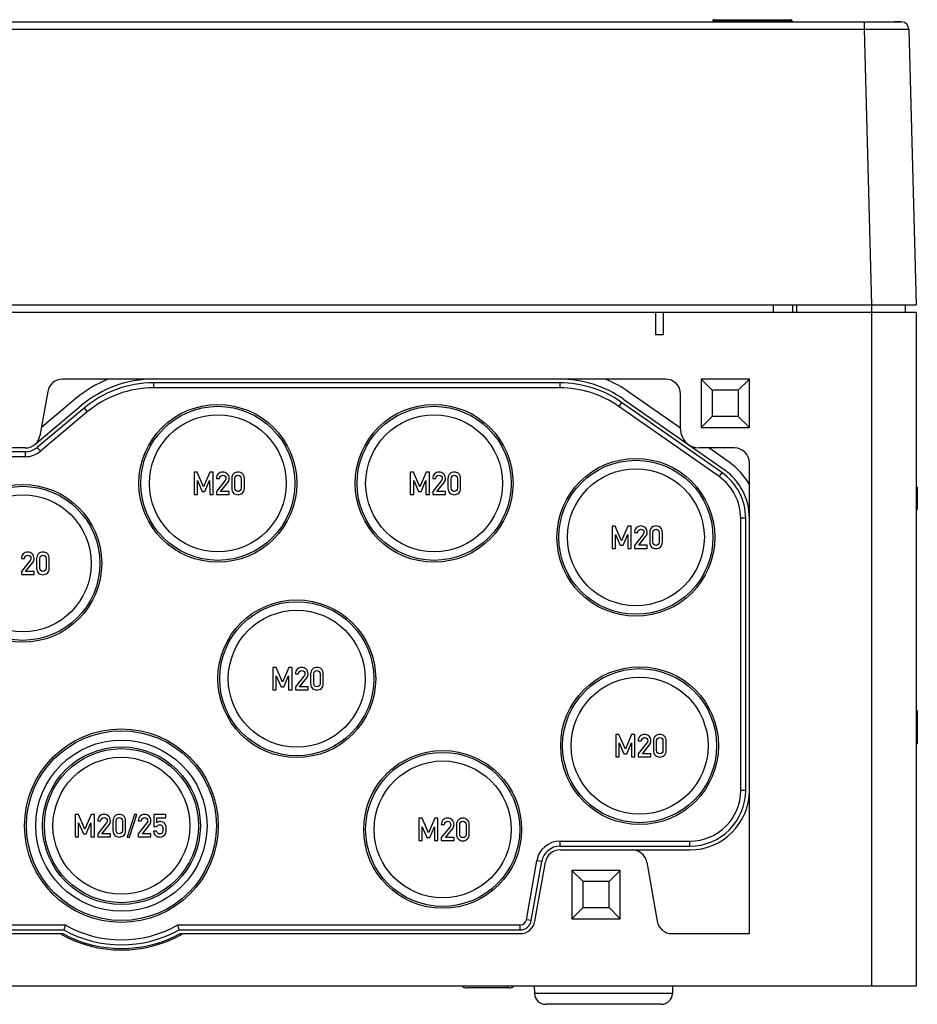
# Model space of a CAD drawing. Units: millimetres. Extents: x -3 to 844, y 0 to 594.
# Drawn here: x 490 to 550, y 380 to 446 of the extents above; entities that cross this region are included whole.
import ezdxf

# ---------------------------------------------------------------- set-up
doc = ezdxf.new("R2010")
doc.units = ezdxf.units.MM
doc.header["$LTSCALE"] = 46.255
doc.layers.get('0').update_dxf_attribs({"linetype": 'CONTINUOUS'})
for name, color, linetype in [('AUSFORMSCHRAEGEN', 7, 'CONTINUOUS'), ('BEZUGSACHSEN', 7, 'CONTINUOUS'), ('KONSTRUKTIONSELEMENTE', 7, 'CONTINUOUS'), ('RUNDUNGEN', 7, 'CONTINUOUS')]:
    doc.layers.add(name, color=color, linetype=linetype)

msp = doc.modelspace()

# ---------------------------------------------------------------- linework, layer by layer
at = {"color": 7, "linetype": 'Continuous'}
for p, q in [((542.10032, 426.48886), (542.10032, 426.98886)), ((549.64418, 426.98886), (549.64418, 426.48886)), ((400.39418, 426.48886), (550.39418, 426.48886)), ((532.89418, 426.48886), (532.89418, 424.98886)), ((533.39418, 426.48886), (533.39418, 424.98886)), ((550.39418, 426.48886), (550.39418, 381.23886)), ((526.45513, 421.73886), (499.17018, 421.73886)), ((526.45513, 421.40392), (499.17018, 421.40392)), ((539.19418, 421.98886), (535.94418, 421.98886)), ((535.94418, 421.98886), (536.69418, 421.23886)), ((535.94418, 421.98886), (535.94418, 418.73886)), ((539.19418, 421.98886), (538.44418, 421.23886)), ((539.19418, 418.73886), (539.19418, 421.98886)), ((534.56918, 418.69562), (531.1011, 421.12399)), ((538.44418, 421.23886), (536.69418, 421.23886)), ((536.69418, 421.23886), (536.69418, 419.48886)), ((538.44418, 421.23886), (538.44418, 419.48886)), ((491.20736, 417.59782), (494.34927, 420.23419)), ((493.9636, 420.69382), (491.64826, 418.75103)), ((537.15298, 415.43988), (530.42145, 420.15335)), ((537.34509, 415.71424), (530.61356, 420.42771)), ((530.75696, 420.6325), (537.48849, 415.91903)), ((494.50997, 420.04268), (491.36806, 417.40631)), ((494.72526, 419.78611), (491.58335, 417.14973)), ((535.94418, 418.73886), (536.69418, 419.48886)), ((538.44418, 419.48886), (536.69418, 419.48886)), ((539.19418, 418.73886), (538.44418, 419.48886)), ((535.94418, 418.73886), (539.19418, 418.73886)), ((490.56457, 417.11386), (485.87379, 417.11386)), ((490.56457, 416.77892), (485.87379, 416.77892)), ((537.83263, 416.41052), (536.47113, 417.36386)), ((502.1092, 415.7368), (501.89418, 415.7368)), ((501.89418, 415.7368), (501.89418, 414.23783)), ((502.53924, 414.75944), (502.1092, 415.7368)), ((502.96003, 415.7368), (502.53924, 414.75944)), ((503.17505, 415.7368), (502.96003, 415.7368)), ((503.17505, 414.23783), (503.17505, 415.7368)), ((516.6342, 415.7368), (516.41918, 415.7368)), ((516.41918, 415.7368), (516.41918, 414.23783)), ((517.06424, 414.75944), (516.6342, 415.7368)), ((517.48503, 415.7368), (517.06424, 414.75944)), ((517.70005, 415.7368), (517.48503, 415.7368)), ((517.70005, 414.23783), (517.70005, 415.7368)), ((502.12155, 414.23783), (502.12155, 415.17302)), ((502.12155, 415.17302), (502.44048, 414.45182)), ((502.62978, 414.45182), (502.94357, 415.17302)), ((502.94357, 415.17302), (502.94768, 414.23783)), ((503.40036, 415.31808), (503.61538, 415.31808)), ((503.98678, 415.17302), (503.40036, 414.43948)), ((503.68328, 414.45182), (504.16579, 415.05676)), ((504.42402, 415.31808), (504.42402, 414.65656)), ((504.63904, 414.6689), (504.63904, 415.30573)), ((505.06085, 415.30573), (505.06085, 414.6689)), ((505.27587, 414.65656), (505.27587, 415.31808)), ((516.64655, 415.17302), (516.96548, 414.45182)), ((516.64655, 414.23783), (516.64655, 415.17302)), ((517.15478, 414.45182), (517.46857, 415.17302)), ((517.46857, 415.17302), (517.47268, 414.23783)), ((517.92536, 415.31808), (518.14038, 415.31808)), ((518.51178, 415.17302), (517.92536, 414.43948)), ((518.20828, 414.45182), (518.69079, 415.05676)), ((518.94902, 415.31808), (518.94902, 414.65656)), ((519.16404, 414.6689), (519.16404, 415.30573)), ((519.58585, 415.30573), (519.58585, 414.6689)), ((519.80087, 414.65656), (519.80087, 415.31808)), ((501.89418, 414.23783), (502.12155, 414.23783)), ((502.44048, 414.45182), (502.62978, 414.45182)), ((502.94768, 414.23783), (503.17505, 414.23783)), ((503.40036, 414.43948), (503.40036, 414.23783)), ((503.40036, 414.23783), (504.25529, 414.23783)), ((504.25529, 414.45182), (503.68328, 414.45182)), ((504.25529, 414.23783), (504.25529, 414.45182)), ((516.41918, 414.23783), (516.64655, 414.23783)), ((516.96548, 414.45182), (517.15478, 414.45182)), ((517.47268, 414.23783), (517.70005, 414.23783)), ((517.92536, 414.43948), (517.92536, 414.23783)), ((517.92536, 414.23783), (518.78029, 414.23783)), ((518.78029, 414.45182), (518.20828, 414.45182)), ((518.78029, 414.23783), (518.78029, 414.45182)), ((550.39418, 414.7368), (550.46918, 414.7368)), ((550.46918, 414.7368), (550.46918, 413.23783)), ((550.39418, 413.23783), (550.46918, 413.23783)), ((538.60925, 394.36386), (538.60925, 412.64242)), ((538.94418, 394.36386), (538.94418, 412.64242)), ((530.1842, 412.1118), (529.96918, 412.1118)), ((529.96918, 412.1118), (529.96918, 410.61283)), ((530.61424, 411.13444), (530.1842, 412.1118)), ((530.19655, 411.54802), (530.51548, 410.82682)), ((530.19655, 410.61283), (530.19655, 411.54802)), ((531.03503, 412.1118), (530.61424, 411.13444)), ((530.70478, 410.82682), (531.01857, 411.54802)), ((531.01857, 411.54802), (531.02268, 410.61283)), ((531.25005, 412.1118), (531.03503, 412.1118)), ((531.25005, 410.61283), (531.25005, 412.1118)), ((531.47536, 411.69308), (531.69038, 411.69308)), ((532.06178, 411.54802), (531.47536, 410.81448)), ((532.49902, 411.69308), (532.49902, 411.03156)), ((532.71404, 411.0439), (532.71404, 411.68073)), ((533.13585, 411.68073), (533.13585, 411.0439)), ((533.35087, 411.03156), (533.35087, 411.69308)), ((530.51548, 410.82682), (530.70478, 410.82682)), ((531.47536, 410.81448), (531.47536, 410.61283)), ((531.75828, 410.82682), (532.24079, 411.43176)), ((532.33029, 410.82682), (531.75828, 410.82682)), ((532.33029, 410.61283), (532.33029, 410.82682)), ((529.96918, 410.61283), (530.19655, 410.61283)), ((531.02268, 410.61283), (531.25005, 410.61283)), ((531.47536, 410.61283), (532.33029, 410.61283)), ((490.30036, 409.94308), (490.51538, 409.94308)), ((490.88678, 409.79802), (490.30036, 409.06448)), ((490.58328, 409.07682), (491.06579, 409.68176)), ((491.32402, 409.94308), (491.32402, 409.28156)), ((491.53904, 409.2939), (491.53904, 409.93073)), ((491.96085, 409.93073), (491.96085, 409.2939)), ((492.17587, 409.28156), (492.17587, 409.94308)), ((490.30036, 409.06448), (490.30036, 408.86283)), ((490.30036, 408.86283), (491.15529, 408.86283)), ((491.15529, 409.07682), (490.58328, 409.07682)), ((491.15529, 408.86283), (491.15529, 409.07682)), ((507.4092, 402.6118), (507.19418, 402.6118)), ((507.19418, 402.6118), (507.19418, 401.11283)), ((507.83924, 401.63444), (507.4092, 402.6118)), ((508.26003, 402.6118), (507.83924, 401.63444)), ((508.47505, 402.6118), (508.26003, 402.6118)), ((508.47505, 401.11283), (508.47505, 402.6118)), ((508.70036, 402.19308), (508.91538, 402.19308)), ((509.72402, 402.19308), (509.72402, 401.53156)), ((510.57587, 401.53156), (510.57587, 402.19308)), ((507.42155, 402.04802), (507.74048, 401.32682)), ((507.42155, 401.11283), (507.42155, 402.04802)), ((507.92978, 401.32682), (508.24357, 402.04802)), ((508.24357, 402.04802), (508.24768, 401.11283)), ((509.28678, 402.04802), (508.70036, 401.31448)), ((508.98328, 401.32682), (509.46579, 401.93176)), ((509.93904, 401.5439), (509.93904, 402.18073)), ((510.36085, 402.18073), (510.36085, 401.5439)), ((507.19418, 401.11283), (507.42155, 401.11283)), ((507.74048, 401.32682), (507.92978, 401.32682)), ((508.24768, 401.11283), (508.47505, 401.11283)), ((508.70036, 401.31448), (508.70036, 401.11283)), ((508.70036, 401.11283), (509.55529, 401.11283)), ((509.55529, 401.32682), (508.98328, 401.32682)), ((509.55529, 401.11283), (509.55529, 401.32682)), ((550.39418, 399.7368), (550.46918, 399.7368)), ((550.46918, 399.7368), (550.46918, 397.48783)), ((550.39418, 398.9868), (550.46918, 398.9868)), ((530.4342, 398.1118), (530.21918, 398.1118)), ((530.21918, 398.1118), (530.21918, 396.61283)), ((530.86424, 397.13444), (530.4342, 398.1118)), ((531.28503, 398.1118), (530.86424, 397.13444)), ((531.50005, 398.1118), (531.28503, 398.1118)), ((531.50005, 396.61283), (531.50005, 398.1118)), ((531.72536, 397.69308), (531.94038, 397.69308)), ((532.74902, 397.69308), (532.74902, 397.03156)), ((532.96404, 397.0439), (532.96404, 397.68073)), ((533.38585, 397.68073), (533.38585, 397.0439)), ((533.60087, 397.03156), (533.60087, 397.69308)), ((530.44655, 397.54802), (530.76548, 396.82682)), ((530.44655, 396.61283), (530.44655, 397.54802)), ((530.95478, 396.82682), (531.26857, 397.54802)), ((531.26857, 397.54802), (531.27268, 396.61283)), ((532.31178, 397.54802), (531.72536, 396.81448)), ((532.00828, 396.82682), (532.49079, 397.43176)), ((550.39418, 397.48783), (550.46918, 397.48783)), ((530.21918, 396.61283), (530.44655, 396.61283)), ((530.76548, 396.82682), (530.95478, 396.82682)), ((531.27268, 396.61283), (531.50005, 396.61283)), ((531.72536, 396.81448), (531.72536, 396.61283)), ((531.72536, 396.61283), (532.58029, 396.61283)), ((532.58029, 396.82682), (532.00828, 396.82682)), ((532.58029, 396.61283), (532.58029, 396.82682)), ((494.1342, 392.7368), (493.91918, 392.7368)), ((493.91918, 392.7368), (493.91918, 391.23783)), ((494.56424, 391.75944), (494.1342, 392.7368)), ((494.98503, 392.7368), (494.56424, 391.75944)), ((495.20005, 392.7368), (494.98503, 392.7368)), ((495.20005, 391.23783), (495.20005, 392.7368)), ((495.42536, 392.31808), (495.64038, 392.31808)), ((496.44902, 392.31808), (496.44902, 391.65656)), ((496.66404, 391.6689), (496.66404, 392.30573)), ((497.08585, 392.30573), (497.08585, 391.6689)), ((497.30087, 391.65656), (497.30087, 392.31808)), ((497.90066, 392.75018), (497.39758, 391.22549)), ((497.56219, 391.22549), (498.06527, 392.75018)), ((498.06527, 392.75018), (497.90066, 392.75018)), ((498.14861, 392.31808), (498.36363, 392.31808)), ((499.99634, 392.7368), (499.19799, 392.7368)), ((499.19799, 392.7368), (499.19799, 391.9261)), ((499.40066, 392.52178), (499.99634, 392.52178)), ((499.40066, 392.18331), (499.40066, 392.52178)), ((499.99634, 392.52178), (499.99634, 392.7368)), ((517.2092, 392.4868), (516.99418, 392.4868)), ((516.99418, 392.4868), (516.99418, 390.98783)), ((517.63924, 391.50944), (517.2092, 392.4868)), ((518.06003, 392.4868), (517.63924, 391.50944)), ((518.27505, 392.4868), (518.06003, 392.4868)), ((518.27505, 390.98783), (518.27505, 392.4868)), ((494.14655, 392.17302), (494.46548, 391.45182)), ((494.14655, 391.23783), (494.14655, 392.17302)), ((494.65478, 391.45182), (494.96857, 392.17302)), ((494.96857, 392.17302), (494.97268, 391.23783)), ((496.01178, 392.17302), (495.42536, 391.43948)), ((495.70828, 391.45182), (496.19079, 392.05676)), ((498.73503, 392.17302), (498.14861, 391.43948)), ((498.43153, 391.45182), (498.91404, 392.05676)), ((499.38523, 391.61438), (499.17021, 391.61438)), ((499.19799, 391.9261), (499.40066, 391.9261)), ((517.22155, 391.92302), (517.54048, 391.20182)), ((517.22155, 390.98783), (517.22155, 391.92302)), ((517.72978, 391.20182), (518.04357, 391.92302)), ((518.04357, 391.92302), (518.04768, 390.98783)), ((518.50036, 392.06808), (518.71538, 392.06808)), ((519.08678, 391.92302), (518.50036, 391.18948)), ((518.78328, 391.20182), (519.26579, 391.80676)), ((519.52402, 392.06808), (519.52402, 391.40656)), ((519.73904, 391.4189), (519.73904, 392.05573)), ((520.16085, 392.05573), (520.16085, 391.4189)), ((520.37587, 391.40656), (520.37587, 392.06808)), ((493.91918, 391.23783), (494.14655, 391.23783)), ((494.46548, 391.45182), (494.65478, 391.45182)), ((494.97268, 391.23783), (495.20005, 391.23783)), ((495.42536, 391.43948), (495.42536, 391.23783)), ((495.42536, 391.23783), (496.28029, 391.23783)), ((496.28029, 391.45182), (495.70828, 391.45182)), ((496.28029, 391.23783), (496.28029, 391.45182)), ((497.39758, 391.22549), (497.56219, 391.22549)), ((498.14861, 391.43948), (498.14861, 391.23783)), ((498.14861, 391.23783), (499.00354, 391.23783)), ((499.00354, 391.45182), (498.43153, 391.45182)), ((499.00354, 391.23783), (499.00354, 391.45182)), ((516.99418, 390.98783), (517.22155, 390.98783)), ((517.54048, 391.20182), (517.72978, 391.20182)), ((518.04768, 390.98783), (518.27505, 390.98783)), ((518.50036, 391.18948), (518.50036, 390.98783)), ((518.50036, 390.98783), (519.35529, 390.98783)), ((519.35529, 391.20182), (518.78328, 391.20182)), ((519.35529, 390.98783), (519.35529, 391.20182)), ((526.47512, 390.9488), (535.19418, 390.9488)), ((526.47512, 390.61386), (535.19418, 390.61386)), ((531.31324, 390.36386), (535.19418, 390.36386)), ((524.21384, 385.66679), (524.91426, 389.63908)), ((524.54369, 385.60862), (525.24411, 389.58092)), ((530.51918, 388.98886), (527.26918, 388.98886)), ((527.26918, 388.98886), (528.01918, 388.23886)), ((527.26918, 388.98886), (527.26918, 385.73886)), ((530.51918, 388.98886), (529.76918, 388.23886)), ((530.51918, 385.73886), (530.51918, 388.98886)), ((529.76918, 388.23886), (528.01918, 388.23886)), ((528.01918, 386.48886), (528.01918, 388.23886)), ((529.76918, 386.48886), (529.76918, 388.23886)), ((527.26918, 385.73886), (528.01918, 386.48886)), ((528.01918, 386.48886), (529.76918, 386.48886)), ((530.51918, 385.73886), (529.76918, 386.48886)), ((527.26918, 385.73886), (530.51918, 385.73886)), ((480.22431, 385.3238), (493.23367, 385.3238)), ((500.8047, 385.3238), (523.80508, 385.3238)), ((480.29316, 384.98886), (493.1462, 384.98886)), ((480.34393, 384.73886), (493.08218, 384.73886)), ((500.89217, 384.98886), (523.80508, 384.98886)), ((500.95619, 384.73886), (523.80508, 384.73886)), ((400.39418, 381.23886), (550.39418, 381.23886))]:
    msp.add_line(p, q, dxfattribs=at)
at = {"color": 9, "linetype": 'Continuous'}
for p, q in [((542.35032, 426.98886), (542.35032, 426.48886)), ((547.39418, 426.98886), (547.39418, 381.23886)), ((499.17018, 421.73886), (499.17018, 421.40392)), ((526.45513, 421.73886), (526.45513, 421.40392)), ((530.61356, 420.42771), (530.42145, 420.15335)), ((494.50997, 420.04268), (494.72526, 419.78611)), ((490.56457, 417.11386), (490.56457, 416.77892)), ((491.36806, 417.40631), (491.58335, 417.14973)), ((537.34509, 415.71424), (537.15298, 415.43988)), ((538.94418, 412.64242), (538.60925, 412.64242)), ((538.94418, 394.36386), (538.60925, 394.36386)), ((526.47512, 390.61386), (526.47512, 390.9488)), ((535.19418, 390.61386), (535.19418, 390.9488)), ((525.24411, 389.58092), (524.91426, 389.63908)), ((524.54369, 385.60862), (524.21384, 385.66679)), ((523.80508, 384.98886), (523.80508, 385.3238))]:
    msp.add_line(p, q, dxfattribs=at)
at = {"color": 7, "linetype": 'Continuous'}
for radius in [6.5, 6.375, 5.75, 5.3, 5.175, 4.59765]:
    msp.add_circle((497.01918, 391.98886), radius, dxfattribs=at)
for centre, radius, start, end in [((499.17018, 414.48886), 8.1, 112.1916066, 130), ((499.17018, 414.48886), 7.5, 90, 130), ((499.17018, 414.48886), 7.25, 90, 130), ((499.17018, 414.48886), 6.91506, 90, 130), ((526.45513, 414.48886), 7.5, 55, 90), ((526.45513, 414.48886), 7.25, 55, 90), ((526.45513, 414.48886), 6.91506, 55, 90), ((526.45513, 414.48886), 8.1, 55, 67.8083934), ((490.56457, 418.36386), 1.25, 270, 310), ((490.56457, 418.36386), 1.58494, 270, 310), ((535.19418, 412.64242), 4.6, 29.5918458, 55), ((535.19418, 412.64242), 3.41506, 0, 55), ((535.19418, 412.64242), 3.75, 0, 55), ((535.19418, 412.64242), 4, 0, 55), ((535.19418, 394.36386), 4, 270, 360), ((535.19418, 394.36386), 3.75, 270, 360), ((535.19418, 394.36386), 3.41506, 270, 360), ((526.47512, 389.36386), 1.58494, 90, 170), ((526.47512, 389.36386), 1.25, 90, 170), ((523.80508, 385.73886), 0.41506, 270, 350), ((553.1613, 369.49494), 61.98286, 165.2042055, 165.5241982), ((497.01918, 391.98886), 7.66506, 240.4049891, 299.5950109), ((440.87706, 369.49494), 61.98286, 14.4758018, 14.7957945), ((523.80508, 385.73886), 0.75, 270, 350), ((497.01918, 391.98886), 8.35, 240.2574667, 299.7425333), ((497.01918, 391.98886), 8.25, 241.4964899, 298.5035101), ((497.01918, 391.98886), 8, 241.0449756, 298.9550244)]:
    msp.add_arc(centre, radius, start, end, dxfattribs=at)
for points in [[(503.52484, 415.62466), (503.44254, 415.54133), (503.40036, 415.43948), (503.40036, 415.31808)], [(503.81805, 415.75018), (503.70488, 415.75018), (503.60715, 415.708), (503.52484, 415.62466)], [(503.61538, 415.31808), (503.61949, 415.38495), (503.64315, 415.43742), (503.68431, 415.47652)], [(503.68431, 415.47652), (503.72546, 415.51561), (503.77587, 415.53516), (503.83451, 415.53516)], [(504.12978, 415.62363), (504.04645, 415.708), (503.94254, 415.75018), (503.81805, 415.75018)], [(503.83451, 415.53516), (503.8983, 415.53516), (503.94871, 415.51252), (503.98575, 415.46726)], [(503.98575, 415.46726), (504.02278, 415.42199), (504.0413, 415.37363), (504.0413, 415.32219)], [(504.25529, 415.32014), (504.25529, 415.43845), (504.21311, 415.53927), (504.12978, 415.62363)], [(504.55365, 415.63701), (504.46723, 415.56191), (504.42402, 415.45594), (504.42402, 415.31808)], [(504.84994, 415.75018), (504.73883, 415.75018), (504.64007, 415.71211), (504.55365, 415.63701)], [(504.63904, 415.30573), (504.63904, 415.37775), (504.65756, 415.43331), (504.69664, 415.47447)], [(504.69664, 415.47447), (504.73472, 415.51458), (504.78616, 415.53516), (504.84994, 415.53516)], [(505.14521, 415.63701), (505.05879, 415.71211), (504.96003, 415.75018), (504.84994, 415.75018)], [(504.84994, 415.53516), (504.9127, 415.53516), (504.96311, 415.51458), (505.00195, 415.47421)], [(505.00195, 415.47421), (505.0413, 415.43331), (505.06085, 415.37775), (505.06085, 415.30573)], [(505.27587, 415.31808), (505.27587, 415.45594), (505.23163, 415.56191), (505.14521, 415.63701)], [(518.04984, 415.62466), (517.96754, 415.54133), (517.92536, 415.43948), (517.92536, 415.31808)], [(518.34305, 415.75018), (518.22988, 415.75018), (518.13215, 415.708), (518.04984, 415.62466)], [(518.14038, 415.31808), (518.14449, 415.38495), (518.16815, 415.43742), (518.20931, 415.47652)], [(518.20931, 415.47652), (518.25046, 415.51561), (518.30087, 415.53516), (518.35951, 415.53516)], [(518.65478, 415.62363), (518.57145, 415.708), (518.46754, 415.75018), (518.34305, 415.75018)], [(518.35951, 415.53516), (518.4233, 415.53516), (518.47371, 415.51252), (518.51075, 415.46726)], [(518.51075, 415.46726), (518.54778, 415.42199), (518.5663, 415.37363), (518.5663, 415.32219)], [(518.78029, 415.32014), (518.78029, 415.43845), (518.73811, 415.53927), (518.65478, 415.62363)], [(519.07865, 415.63701), (518.99223, 415.56191), (518.94902, 415.45594), (518.94902, 415.31808)], [(519.37494, 415.75018), (519.26383, 415.75018), (519.16507, 415.71211), (519.07865, 415.63701)], [(519.16404, 415.30573), (519.16404, 415.37775), (519.18256, 415.43331), (519.22164, 415.47447)], [(519.22164, 415.47447), (519.25972, 415.51458), (519.31116, 415.53516), (519.37494, 415.53516)], [(519.67021, 415.63701), (519.58379, 415.71211), (519.48503, 415.75018), (519.37494, 415.75018)], [(519.37494, 415.53516), (519.4377, 415.53516), (519.48811, 415.51458), (519.52695, 415.47421)], [(519.52695, 415.47421), (519.5663, 415.43331), (519.58585, 415.37775), (519.58585, 415.30573)], [(519.80087, 415.31808), (519.80087, 415.45594), (519.75663, 415.56191), (519.67021, 415.63701)], [(504.03067, 415.25233), (504.02381, 415.22754), (504.00965, 415.20163), (503.98678, 415.17302)], [(504.0413, 415.32219), (504.0413, 415.29956), (504.03719, 415.2759), (504.03067, 415.25233)], [(504.16579, 415.05676), (504.22546, 415.13084), (504.25529, 415.21828), (504.25529, 415.32014)], [(518.55567, 415.25233), (518.54881, 415.22754), (518.53465, 415.20163), (518.51178, 415.17302)], [(518.5663, 415.32219), (518.5663, 415.29956), (518.56219, 415.2759), (518.55567, 415.25233)], [(518.69079, 415.05676), (518.75046, 415.13084), (518.78029, 415.21828), (518.78029, 415.32014)], [(504.42402, 414.65656), (504.42402, 414.5187), (504.46723, 414.4117), (504.55339, 414.33733)], [(504.55339, 414.33733), (504.64007, 414.26252), (504.73883, 414.22549), (504.84994, 414.22549)], [(504.69639, 414.49889), (504.65756, 414.53927), (504.63904, 414.59586), (504.63904, 414.6689)], [(504.84994, 414.43948), (504.78616, 414.43948), (504.73472, 414.45903), (504.69639, 414.49889)], [(505.00221, 414.49915), (504.96311, 414.45903), (504.9127, 414.43948), (504.84994, 414.43948)], [(504.84994, 414.22549), (504.96003, 414.22549), (505.05879, 414.26252), (505.14547, 414.33733)], [(505.06085, 414.6689), (505.06085, 414.59586), (505.0413, 414.53927), (505.00221, 414.49915)], [(505.14547, 414.33733), (505.23163, 414.4117), (505.27587, 414.5187), (505.27587, 414.65656)], [(518.94902, 414.65656), (518.94902, 414.5187), (518.99223, 414.4117), (519.07839, 414.33733)], [(519.07839, 414.33733), (519.16507, 414.26252), (519.26383, 414.22549), (519.37494, 414.22549)], [(519.22139, 414.49889), (519.18256, 414.53927), (519.16404, 414.59586), (519.16404, 414.6689)], [(519.37494, 414.43948), (519.31116, 414.43948), (519.25972, 414.45903), (519.22139, 414.49889)], [(519.52721, 414.49915), (519.48811, 414.45903), (519.4377, 414.43948), (519.37494, 414.43948)], [(519.37494, 414.22549), (519.48503, 414.22549), (519.58379, 414.26252), (519.67047, 414.33733)], [(519.58585, 414.6689), (519.58585, 414.59586), (519.5663, 414.53927), (519.52721, 414.49915)], [(519.67047, 414.33733), (519.75663, 414.4117), (519.80087, 414.5187), (519.80087, 414.65656)], [(531.89305, 412.12518), (531.77988, 412.12518), (531.68215, 412.083), (531.59984, 411.99966)], [(532.20478, 411.99863), (532.12145, 412.083), (532.01754, 412.12518), (531.89305, 412.12518)], [(532.92494, 412.12518), (532.81383, 412.12518), (532.71507, 412.08711), (532.62865, 412.01201)], [(533.22021, 412.01201), (533.13379, 412.08711), (533.03503, 412.12518), (532.92494, 412.12518)], [(531.59984, 411.99966), (531.51754, 411.91633), (531.47536, 411.81448), (531.47536, 411.69308)], [(531.69038, 411.69308), (531.69449, 411.75995), (531.71815, 411.81242), (531.75931, 411.85152)], [(531.75931, 411.85152), (531.80046, 411.89061), (531.85087, 411.91016), (531.90951, 411.91016)], [(531.90951, 411.91016), (531.9733, 411.91016), (532.02371, 411.88752), (532.06075, 411.84226)], [(532.06075, 411.84226), (532.09778, 411.79699), (532.1163, 411.74863), (532.1163, 411.69719)], [(532.10567, 411.62733), (532.09881, 411.60254), (532.08465, 411.57663), (532.06178, 411.54802)], [(532.1163, 411.69719), (532.1163, 411.67456), (532.11219, 411.6509), (532.10567, 411.62733)], [(532.33029, 411.69514), (532.33029, 411.81345), (532.28811, 411.91427), (532.20478, 411.99863)], [(532.24079, 411.43176), (532.30046, 411.50584), (532.33029, 411.59328), (532.33029, 411.69514)], [(532.62865, 412.01201), (532.54223, 411.93691), (532.49902, 411.83094), (532.49902, 411.69308)], [(532.71404, 411.68073), (532.71404, 411.75275), (532.73256, 411.80831), (532.77164, 411.84947)], [(532.77164, 411.84947), (532.80972, 411.88958), (532.86116, 411.91016), (532.92494, 411.91016)], [(532.92494, 411.91016), (532.9877, 411.91016), (533.03811, 411.88958), (533.07695, 411.84921)], [(533.07695, 411.84921), (533.1163, 411.80831), (533.13585, 411.75275), (533.13585, 411.68073)], [(533.35087, 411.69308), (533.35087, 411.83094), (533.30663, 411.93691), (533.22021, 412.01201)], [(532.49902, 411.03156), (532.49902, 410.8937), (532.54223, 410.7867), (532.62839, 410.71233)], [(532.77139, 410.87389), (532.73256, 410.91427), (532.71404, 410.97086), (532.71404, 411.0439)], [(532.92494, 410.81448), (532.86116, 410.81448), (532.80972, 410.83403), (532.77139, 410.87389)], [(533.07721, 410.87415), (533.03811, 410.83403), (532.9877, 410.81448), (532.92494, 410.81448)], [(533.13585, 411.0439), (533.13585, 410.97086), (533.1163, 410.91427), (533.07721, 410.87415)], [(533.22047, 410.71233), (533.30663, 410.7867), (533.35087, 410.8937), (533.35087, 411.03156)], [(490.42484, 410.24966), (490.34254, 410.16633), (490.30036, 410.06448), (490.30036, 409.94308)], [(490.71805, 410.37518), (490.60488, 410.37518), (490.50715, 410.333), (490.42484, 410.24966)], [(490.58431, 410.10152), (490.62546, 410.14061), (490.67587, 410.16016), (490.73451, 410.16016)], [(491.02978, 410.24863), (490.94645, 410.333), (490.84254, 410.37518), (490.71805, 410.37518)], [(490.73451, 410.16016), (490.7983, 410.16016), (490.84871, 410.13752), (490.88575, 410.09226)], [(491.15529, 409.94514), (491.15529, 410.06345), (491.11311, 410.16427), (491.02978, 410.24863)], [(491.45365, 410.26201), (491.36723, 410.18691), (491.32402, 410.08094), (491.32402, 409.94308)], [(491.74994, 410.37518), (491.63883, 410.37518), (491.54007, 410.33711), (491.45365, 410.26201)], [(491.59664, 410.09947), (491.63472, 410.13958), (491.68616, 410.16016), (491.74994, 410.16016)], [(492.04521, 410.26201), (491.95879, 410.33711), (491.86003, 410.37518), (491.74994, 410.37518)], [(491.74994, 410.16016), (491.8127, 410.16016), (491.86311, 410.13958), (491.90195, 410.09921)], [(492.17587, 409.94308), (492.17587, 410.08094), (492.13163, 410.18691), (492.04521, 410.26201)], [(532.62839, 410.71233), (532.71507, 410.63752), (532.81383, 410.60049), (532.92494, 410.60049)], [(532.92494, 410.60049), (533.03503, 410.60049), (533.13379, 410.63752), (533.22047, 410.71233)], [(490.51538, 409.94308), (490.51949, 410.00995), (490.54315, 410.06242), (490.58431, 410.10152)], [(490.88575, 410.09226), (490.92278, 410.04699), (490.9413, 409.99863), (490.9413, 409.94719)], [(490.93067, 409.87733), (490.92381, 409.85254), (490.90965, 409.82663), (490.88678, 409.79802)], [(490.9413, 409.94719), (490.9413, 409.92456), (490.93719, 409.9009), (490.93067, 409.87733)], [(491.06579, 409.68176), (491.12546, 409.75584), (491.15529, 409.84328), (491.15529, 409.94514)], [(491.53904, 409.93073), (491.53904, 410.00275), (491.55756, 410.05831), (491.59664, 410.09947)], [(491.90195, 410.09921), (491.9413, 410.05831), (491.96085, 410.00275), (491.96085, 409.93073)], [(491.32402, 409.28156), (491.32402, 409.1437), (491.36723, 409.0367), (491.45339, 408.96233)], [(491.45339, 408.96233), (491.54007, 408.88752), (491.63883, 408.85049), (491.74994, 408.85049)], [(491.59639, 409.12389), (491.55756, 409.16427), (491.53904, 409.22086), (491.53904, 409.2939)], [(491.74994, 409.06448), (491.68616, 409.06448), (491.63472, 409.08403), (491.59639, 409.12389)], [(491.90221, 409.12415), (491.86311, 409.08403), (491.8127, 409.06448), (491.74994, 409.06448)], [(491.74994, 408.85049), (491.86003, 408.85049), (491.95879, 408.88752), (492.04547, 408.96233)], [(491.96085, 409.2939), (491.96085, 409.22086), (491.9413, 409.16427), (491.90221, 409.12415)], [(492.04547, 408.96233), (492.13163, 409.0367), (492.17587, 409.1437), (492.17587, 409.28156)], [(508.82484, 402.49966), (508.74254, 402.41633), (508.70036, 402.31448), (508.70036, 402.19308)], [(509.11805, 402.62518), (509.00488, 402.62518), (508.90715, 402.583), (508.82484, 402.49966)], [(508.91538, 402.19308), (508.91949, 402.25995), (508.94315, 402.31242), (508.98431, 402.35152)], [(508.98431, 402.35152), (509.02546, 402.39061), (509.07587, 402.41016), (509.13451, 402.41016)], [(509.42978, 402.49863), (509.34645, 402.583), (509.24254, 402.62518), (509.11805, 402.62518)], [(509.13451, 402.41016), (509.1983, 402.41016), (509.24871, 402.38752), (509.28575, 402.34226)], [(509.28575, 402.34226), (509.32278, 402.29699), (509.3413, 402.24863), (509.3413, 402.19719)], [(509.3413, 402.19719), (509.3413, 402.17456), (509.33719, 402.1509), (509.33067, 402.12733)], [(509.55529, 402.19514), (509.55529, 402.31345), (509.51311, 402.41427), (509.42978, 402.49863)], [(509.46579, 401.93176), (509.52546, 402.00584), (509.55529, 402.09328), (509.55529, 402.19514)], [(509.85365, 402.51201), (509.76723, 402.43691), (509.72402, 402.33094), (509.72402, 402.19308)], [(510.14994, 402.62518), (510.03883, 402.62518), (509.94007, 402.58711), (509.85365, 402.51201)], [(509.93904, 402.18073), (509.93904, 402.25275), (509.95756, 402.30831), (509.99664, 402.34947)], [(509.99664, 402.34947), (510.03472, 402.38958), (510.08616, 402.41016), (510.14994, 402.41016)], [(510.44521, 402.51201), (510.35879, 402.58711), (510.26003, 402.62518), (510.14994, 402.62518)], [(510.14994, 402.41016), (510.2127, 402.41016), (510.26311, 402.38958), (510.30195, 402.34921)], [(510.30195, 402.34921), (510.3413, 402.30831), (510.36085, 402.25275), (510.36085, 402.18073)], [(510.57587, 402.19308), (510.57587, 402.33094), (510.53163, 402.43691), (510.44521, 402.51201)], [(509.33067, 402.12733), (509.32381, 402.10254), (509.30965, 402.07663), (509.28678, 402.04802)], [(509.72402, 401.53156), (509.72402, 401.3937), (509.76723, 401.2867), (509.85339, 401.21233)], [(509.99639, 401.37389), (509.95756, 401.41427), (509.93904, 401.47086), (509.93904, 401.5439)], [(510.36085, 401.5439), (510.36085, 401.47086), (510.3413, 401.41427), (510.30221, 401.37415)], [(510.44547, 401.21233), (510.53163, 401.2867), (510.57587, 401.3937), (510.57587, 401.53156)], [(509.85339, 401.21233), (509.94007, 401.13752), (510.03883, 401.10049), (510.14994, 401.10049)], [(510.14994, 401.31448), (510.08616, 401.31448), (510.03472, 401.33403), (509.99639, 401.37389)], [(510.30221, 401.37415), (510.26311, 401.33403), (510.2127, 401.31448), (510.14994, 401.31448)], [(510.14994, 401.10049), (510.26003, 401.10049), (510.35879, 401.13752), (510.44547, 401.21233)], [(531.84984, 397.99966), (531.76754, 397.91633), (531.72536, 397.81448), (531.72536, 397.69308)], [(532.14305, 398.12518), (532.02988, 398.12518), (531.93215, 398.083), (531.84984, 397.99966)], [(531.94038, 397.69308), (531.94449, 397.75995), (531.96815, 397.81242), (532.00931, 397.85152)], [(532.00931, 397.85152), (532.05046, 397.89061), (532.10087, 397.91016), (532.15951, 397.91016)], [(532.45478, 397.99863), (532.37145, 398.083), (532.26754, 398.12518), (532.14305, 398.12518)], [(532.15951, 397.91016), (532.2233, 397.91016), (532.27371, 397.88752), (532.31075, 397.84226)], [(532.31075, 397.84226), (532.34778, 397.79699), (532.3663, 397.74863), (532.3663, 397.69719)], [(532.35567, 397.62733), (532.34881, 397.60254), (532.33465, 397.57663), (532.31178, 397.54802)], [(532.3663, 397.69719), (532.3663, 397.67456), (532.36219, 397.6509), (532.35567, 397.62733)], [(532.58029, 397.69514), (532.58029, 397.81345), (532.53811, 397.91427), (532.45478, 397.99863)], [(532.49079, 397.43176), (532.55046, 397.50584), (532.58029, 397.59328), (532.58029, 397.69514)], [(532.87865, 398.01201), (532.79223, 397.93691), (532.74902, 397.83094), (532.74902, 397.69308)], [(533.17494, 398.12518), (533.06383, 398.12518), (532.96507, 398.08711), (532.87865, 398.01201)], [(532.96404, 397.68073), (532.96404, 397.75275), (532.98256, 397.80831), (533.02164, 397.84947)], [(533.02164, 397.84947), (533.05972, 397.88958), (533.11116, 397.91016), (533.17494, 397.91016)], [(533.47021, 398.01201), (533.38379, 398.08711), (533.28503, 398.12518), (533.17494, 398.12518)], [(533.17494, 397.91016), (533.2377, 397.91016), (533.28811, 397.88958), (533.32695, 397.84921)], [(533.32695, 397.84921), (533.3663, 397.80831), (533.38585, 397.75275), (533.38585, 397.68073)], [(533.60087, 397.69308), (533.60087, 397.83094), (533.55663, 397.93691), (533.47021, 398.01201)], [(532.74902, 397.03156), (532.74902, 396.8937), (532.79223, 396.7867), (532.87839, 396.71233)], [(533.02139, 396.87389), (532.98256, 396.91427), (532.96404, 396.97086), (532.96404, 397.0439)], [(533.38585, 397.0439), (533.38585, 396.97086), (533.3663, 396.91427), (533.32721, 396.87415)], [(533.47047, 396.71233), (533.55663, 396.7867), (533.60087, 396.8937), (533.60087, 397.03156)], [(532.87839, 396.71233), (532.96507, 396.63752), (533.06383, 396.60049), (533.17494, 396.60049)], [(533.17494, 396.81448), (533.11116, 396.81448), (533.05972, 396.83403), (533.02139, 396.87389)], [(533.32721, 396.87415), (533.28811, 396.83403), (533.2377, 396.81448), (533.17494, 396.81448)], [(533.17494, 396.60049), (533.28503, 396.60049), (533.38379, 396.63752), (533.47047, 396.71233)], [(495.54984, 392.62466), (495.46754, 392.54133), (495.42536, 392.43948), (495.42536, 392.31808)], [(495.84305, 392.75018), (495.72988, 392.75018), (495.63215, 392.708), (495.54984, 392.62466)], [(495.64038, 392.31808), (495.64449, 392.38495), (495.66815, 392.43742), (495.70931, 392.47652)], [(495.70931, 392.47652), (495.75046, 392.51561), (495.80087, 392.53516), (495.85951, 392.53516)], [(496.15478, 392.62363), (496.07145, 392.708), (495.96754, 392.75018), (495.84305, 392.75018)], [(495.85951, 392.53516), (495.9233, 392.53516), (495.97371, 392.51252), (496.01075, 392.46726)], [(496.01075, 392.46726), (496.04778, 392.42199), (496.0663, 392.37363), (496.0663, 392.32219)], [(496.0663, 392.32219), (496.0663, 392.29956), (496.06219, 392.2759), (496.05567, 392.25233)], [(496.28029, 392.32014), (496.28029, 392.43845), (496.23811, 392.53927), (496.15478, 392.62363)], [(496.19079, 392.05676), (496.25046, 392.13084), (496.28029, 392.21828), (496.28029, 392.32014)], [(496.57865, 392.63701), (496.49223, 392.56191), (496.44902, 392.45594), (496.44902, 392.31808)], [(496.87494, 392.75018), (496.76383, 392.75018), (496.66507, 392.71211), (496.57865, 392.63701)], [(496.66404, 392.30573), (496.66404, 392.37775), (496.68256, 392.43331), (496.72164, 392.47447)], [(496.72164, 392.47447), (496.75972, 392.51458), (496.81116, 392.53516), (496.87494, 392.53516)], [(497.17021, 392.63701), (497.08379, 392.71211), (496.98503, 392.75018), (496.87494, 392.75018)], [(496.87494, 392.53516), (496.9377, 392.53516), (496.98811, 392.51458), (497.02695, 392.47421)], [(497.02695, 392.47421), (497.0663, 392.43331), (497.08585, 392.37775), (497.08585, 392.30573)], [(497.30087, 392.31808), (497.30087, 392.45594), (497.25663, 392.56191), (497.17021, 392.63701)], [(498.27309, 392.62466), (498.19079, 392.54133), (498.14861, 392.43948), (498.14861, 392.31808)], [(498.5663, 392.75018), (498.45313, 392.75018), (498.3554, 392.708), (498.27309, 392.62466)], [(498.36363, 392.31808), (498.36774, 392.38495), (498.3914, 392.43742), (498.43256, 392.47652)], [(498.43256, 392.47652), (498.47371, 392.51561), (498.52412, 392.53516), (498.58276, 392.53516)], [(498.87803, 392.62363), (498.7947, 392.708), (498.69079, 392.75018), (498.5663, 392.75018)], [(498.58276, 392.53516), (498.64655, 392.53516), (498.69696, 392.51252), (498.734, 392.46726)], [(498.734, 392.46726), (498.77103, 392.42199), (498.78955, 392.37363), (498.78955, 392.32219)], [(498.78955, 392.32219), (498.78955, 392.29956), (498.78544, 392.2759), (498.77892, 392.25233)], [(499.00354, 392.32014), (499.00354, 392.43845), (498.96136, 392.53927), (498.87803, 392.62363)], [(498.91404, 392.05676), (498.97371, 392.13084), (499.00354, 392.21828), (499.00354, 392.32014)], [(518.62484, 392.37466), (518.54254, 392.29133), (518.50036, 392.18948), (518.50036, 392.06808)], [(518.91805, 392.50018), (518.80488, 392.50018), (518.70715, 392.458), (518.62484, 392.37466)], [(518.78431, 392.22652), (518.82546, 392.26561), (518.87587, 392.28516), (518.93451, 392.28516)], [(519.22978, 392.37363), (519.14645, 392.458), (519.04254, 392.50018), (518.91805, 392.50018)], [(518.93451, 392.28516), (518.9983, 392.28516), (519.04871, 392.26252), (519.08575, 392.21726)], [(519.35529, 392.07014), (519.35529, 392.18845), (519.31311, 392.28927), (519.22978, 392.37363)], [(519.65365, 392.38701), (519.56723, 392.31191), (519.52402, 392.20594), (519.52402, 392.06808)], [(519.94994, 392.50018), (519.83883, 392.50018), (519.74007, 392.46211), (519.65365, 392.38701)], [(519.79664, 392.22447), (519.83472, 392.26458), (519.88616, 392.28516), (519.94994, 392.28516)], [(520.24521, 392.38701), (520.15879, 392.46211), (520.06003, 392.50018), (519.94994, 392.50018)], [(519.94994, 392.28516), (520.0127, 392.28516), (520.06311, 392.26458), (520.10195, 392.22421)], [(520.37587, 392.06808), (520.37587, 392.20594), (520.33163, 392.31191), (520.24521, 392.38701)], [(496.05567, 392.25233), (496.04881, 392.22754), (496.03465, 392.20163), (496.01178, 392.17302)], [(496.44902, 391.65656), (496.44902, 391.5187), (496.49223, 391.4117), (496.57839, 391.33733)], [(496.72139, 391.49889), (496.68256, 391.53927), (496.66404, 391.59586), (496.66404, 391.6689)], [(497.08585, 391.6689), (497.08585, 391.59586), (497.0663, 391.53927), (497.02721, 391.49915)], [(497.17047, 391.33733), (497.25663, 391.4117), (497.30087, 391.5187), (497.30087, 391.65656)], [(498.77892, 392.25233), (498.77206, 392.22754), (498.7579, 392.20163), (498.73503, 392.17302)], [(499.17021, 391.61438), (499.18564, 391.47446), (499.23811, 391.37466), (499.32849, 391.31476)], [(499.60025, 391.43948), (499.48194, 391.43948), (499.40992, 391.49709), (499.38523, 391.61438)], [(499.64038, 392.26561), (499.54881, 392.26561), (499.46857, 392.23783), (499.40066, 392.18331)], [(499.40066, 391.9261), (499.44593, 392.00841), (499.51075, 392.05059), (499.59408, 392.05059)], [(499.59408, 392.05059), (499.68256, 392.05059), (499.74017, 392.02281), (499.76836, 391.96797)], [(499.79553, 392.23227), (499.7484, 392.25429), (499.69696, 392.26561), (499.64038, 392.26561)], [(499.76836, 391.96797), (499.79676, 391.91273), (499.81116, 391.8438), (499.81116, 391.76149)], [(499.81116, 391.76149), (499.81116, 391.69051), (499.8019, 391.61952), (499.78393, 391.54763)], [(499.90735, 392.15504), (499.88009, 392.18433), (499.84305, 392.21005), (499.79553, 392.23227)], [(499.99737, 392.00944), (499.97885, 392.06191), (499.94902, 392.11026), (499.90735, 392.15504)], [(500.02618, 391.74503), (500.02618, 391.86849), (500.01589, 391.95697), (499.99737, 392.00944)], [(500.00354, 391.51973), (500.01795, 391.56911), (500.02618, 391.64421), (500.02618, 391.74503)], [(518.71538, 392.06808), (518.71949, 392.13495), (518.74315, 392.18742), (518.78431, 392.22652)], [(519.08575, 392.21726), (519.12278, 392.17199), (519.1413, 392.12363), (519.1413, 392.07219)], [(519.13067, 392.00233), (519.12381, 391.97754), (519.10965, 391.95163), (519.08678, 391.92302)], [(519.1413, 392.07219), (519.1413, 392.04956), (519.13719, 392.0259), (519.13067, 392.00233)], [(519.26579, 391.80676), (519.32546, 391.88084), (519.35529, 391.96828), (519.35529, 392.07014)], [(519.73904, 392.05573), (519.73904, 392.12775), (519.75756, 392.18331), (519.79664, 392.22447)], [(520.10195, 392.22421), (520.1413, 392.18331), (520.16085, 392.12775), (520.16085, 392.05573)], [(496.57839, 391.33733), (496.66507, 391.26252), (496.76383, 391.22549), (496.87494, 391.22549)], [(496.87494, 391.43948), (496.81116, 391.43948), (496.75972, 391.45903), (496.72139, 391.49889)], [(497.02721, 391.49915), (496.98811, 391.45903), (496.9377, 391.43948), (496.87494, 391.43948)], [(496.87494, 391.22549), (496.98503, 391.22549), (497.08379, 391.26252), (497.17047, 391.33733)], [(499.32849, 391.31476), (499.41815, 391.25532), (499.51178, 391.22549), (499.60848, 391.22549)], [(499.78393, 391.54763), (499.76589, 391.47549), (499.70519, 391.43948), (499.60025, 391.43948)], [(499.60848, 391.22549), (499.68256, 391.22549), (499.7484, 391.24195), (499.80418, 391.27552)], [(499.80418, 391.27552), (499.85951, 391.30882), (499.90272, 391.34586), (499.93341, 391.38509)], [(499.93341, 391.38509), (499.96548, 391.4261), (499.98914, 391.47034), (500.00354, 391.51973)], [(519.52402, 391.40656), (519.52402, 391.2687), (519.56723, 391.1617), (519.65339, 391.08733)], [(519.65339, 391.08733), (519.74007, 391.01252), (519.83883, 390.97549), (519.94994, 390.97549)], [(519.79639, 391.24889), (519.75756, 391.28927), (519.73904, 391.34586), (519.73904, 391.4189)], [(519.94994, 391.18948), (519.88616, 391.18948), (519.83472, 391.20903), (519.79639, 391.24889)], [(520.10221, 391.24915), (520.06311, 391.20903), (520.0127, 391.18948), (519.94994, 391.18948)], [(519.94994, 390.97549), (520.06003, 390.97549), (520.15879, 391.01252), (520.24547, 391.08733)], [(520.16085, 391.4189), (520.16085, 391.34586), (520.1413, 391.28927), (520.10221, 391.24915)], [(520.24547, 391.08733), (520.33163, 391.1617), (520.37587, 391.2687), (520.37587, 391.40656)]]:
    msp.add_open_spline(points, degree=3, dxfattribs=at)
at = {"layer": 'AUSFORMSCHRAEGEN', "color": 7, "linetype": 'Continuous'}
for p, q in [((524.74894, 381.23886), (524.76732, 380.71269)), ((534.03942, 381.23886), (534.02105, 380.71269))]:
    msp.add_line(p, q, dxfattribs=at)
at = {"layer": 'BEZUGSACHSEN', "color": 7, "linetype": 'Continuous'}
for centre, radius in [((503.49418, 414.98886), 5.3), ((503.49418, 414.98886), 5.175), ((518.01918, 414.98886), 5.3), ((518.01918, 414.98886), 5.175), ((503.49418, 414.98886), 4.59765), ((518.01918, 414.98886), 4.59765), ((531.56918, 411.36386), 5.3), ((531.56918, 411.36386), 5.175), ((531.56918, 411.36386), 4.59765), ((490.39418, 409.61386), 5.3), ((490.39418, 409.61386), 5.175), ((490.39418, 409.61386), 4.59765), ((508.79418, 401.86386), 5.3), ((508.79418, 401.86386), 5.175), ((508.79418, 401.86386), 4.59765), ((531.81918, 397.36386), 5.3), ((531.81918, 397.36386), 5.175), ((531.81918, 397.36386), 4.59765), ((518.59418, 391.73886), 5.3), ((518.59418, 391.73886), 5.175), ((518.59418, 391.73886), 4.59765)]:
    msp.add_circle(centre, radius, dxfattribs=at)
at = {"layer": 'KONSTRUKTIONSELEMENTE', "color": 7, "linetype": 'Continuous'}
for p, q in [((401.37879, 445.98886), (549.40957, 445.98886)), ((549.9094, 445.50195), (550.39418, 426.98886)), ((400.39418, 426.98886), (550.39418, 426.98886)), ((532.89418, 424.98886), (533.39418, 424.98886)), ((523.05134, 381.08886), (520.23703, 381.08886)), ((522.93942, 381.23886), (522.93418, 381.08886))]:
    msp.add_line(p, q, dxfattribs=at)
at = {"layer": 'KONSTRUKTIONSELEMENTE', "color": 9, "linetype": 'Continuous'}
for p, q in [((546.91043, 445.98886), (546.91043, 445.50195)), ((403.87794, 445.50195), (546.91043, 445.50195)), ((546.91043, 445.50195), (547.39521, 426.98886))]:
    msp.add_line(p, q, dxfattribs=at)
at = {"layer": 'KONSTRUKTIONSELEMENTE', "color": 7, "linetype": 'Continuous'}
for centre, start, end in [((549.40957, 445.48886), 1.4999976, 89.9999091), ((520.23703, 381.58886), 224.5405262, 270), ((523.05134, 381.58886), 270, 315.4592681)]:
    msp.add_arc(centre, 0.5, start, end, dxfattribs=at)
at = {"layer": 'KONSTRUKTIONSELEMENTE', "color": 9, "linetype": 'Continuous'}
msp.add_open_spline([(546.91043, 445.50195), (547.1054, 445.5028), (547.48789, 445.50431), (548.04322, 445.506), (548.55515, 445.5071), (549.00375, 445.50739), (549.33034, 445.50742), (549.54659, 445.50642), (549.67302, 445.50671), (549.76916, 445.50369), (549.84655, 445.5081), (549.87875, 445.4979), (549.90927, 445.50678), (549.9094, 445.50195)], degree=3, knots=[0, 0, 0, 0, 0.19502988, 0.38261202, 0.55552188, 0.70708805, 0.83146752, 0.88191958, 0.92387365, 0.95692572, 0.98076405, 0.9951633, 1, 1, 1, 1], dxfattribs=at)
at = {"layer": 'RUNDUNGEN', "color": 9, "linetype": 'Continuous'}
for p, q in [((536.74418, 446.08886), (542.04418, 446.08886)), ((540.79068, 426.98886), (540.78195, 426.48886)), ((534.02105, 380.71269), (524.76732, 380.71269))]:
    msp.add_line(p, q, dxfattribs=at)
at = {"layer": 'RUNDUNGEN', "color": 7, "linetype": 'Continuous'}
for p, q in [((536.74418, 446.08886), (536.74418, 445.98886)), ((536.79418, 446.13886), (541.99418, 446.13886)), ((542.04418, 446.08886), (542.04418, 445.98886)), ((549.36227, 445.98886), (548.93897, 445.98886)), ((533.56918, 421.98886), (493.05828, 421.98886)), ((492.07347, 421.16251), (491.54938, 418.19021)), ((534.56918, 418.61386), (534.56918, 420.98886)), ((490.56457, 417.36386), (485.87379, 417.36386)), ((538.19418, 417.36386), (535.81918, 417.36386)), ((539.19418, 384.73886), (539.19418, 416.36386)), ((526.47512, 390.36386), (531.31324, 390.36386)), ((524.78989, 385.56521), (525.49031, 389.53751)), ((532.29805, 389.53751), (532.99847, 385.56521)), ((533.98328, 384.73886), (539.19418, 384.73886)), ((533.2715, 379.98886), (525.51686, 379.98886))]:
    msp.add_line(p, q, dxfattribs=at)
for centre, radius, start, end in [((536.79418, 446.08886), 0.05, 90, 180), ((541.99418, 446.08886), 0.05, 0, 90), ((493.05828, 420.98886), 1, 90, 170), ((533.56918, 420.98886), 1, 0, 90), ((490.56457, 418.36386), 1, 270, 350), ((535.81918, 418.61386), 1.25, 180, 270), ((538.19418, 416.36386), 1, 0, 90), ((526.47512, 389.36386), 1, 90, 170), ((531.31324, 389.36386), 1, 10, 90), ((523.80508, 385.73886), 1, 270, 350), ((533.98328, 385.73886), 1, 190, 270), ((525.51686, 380.73886), 0.75, 182, 270), ((533.2715, 380.73886), 0.75, 270, 358)]:
    msp.add_arc(centre, radius, start, end, dxfattribs=at)

doc.saveas('drawing.dxf')
